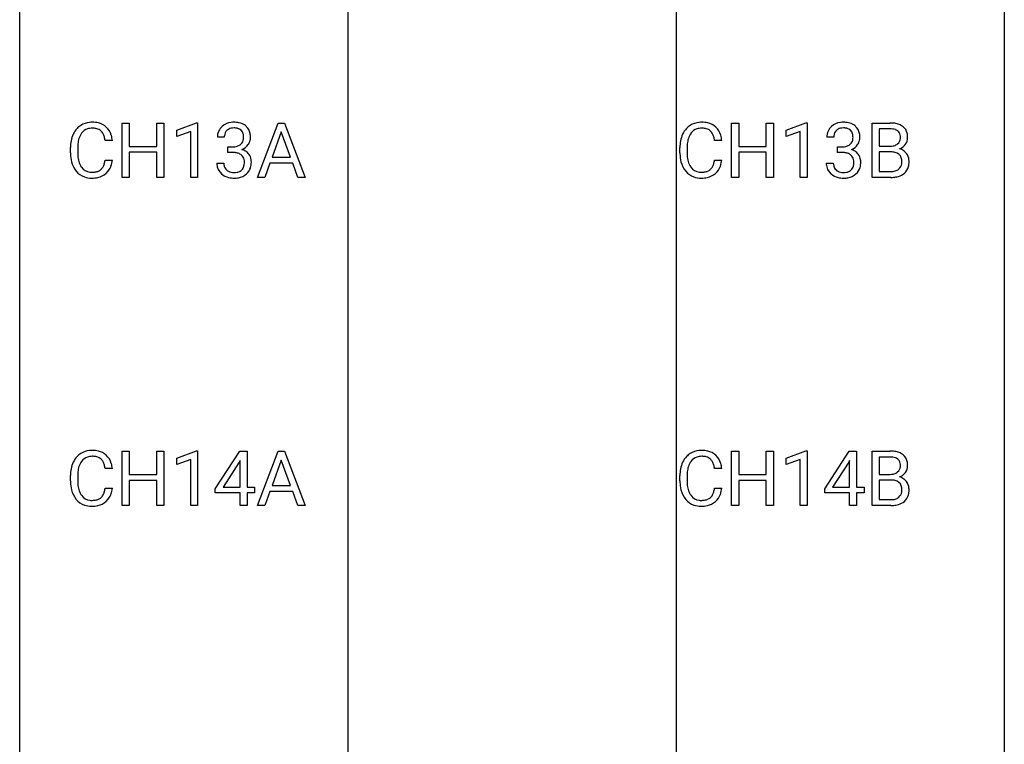
# Model space of a CAD drawing. Extents: x 3 to 27, y -3 to 140.
# Drawn here: x 3 to 27, y 15 to 32 of the extents above; entities that cross this region are included whole.
import ezdxf

# ---------------------------------------------------------------- set-up
doc = ezdxf.new("R2010")
doc.units = 0
doc.layers.add('DEFAULT_255_1_388', color=255, linetype='CONTINUOUS')
doc.layers.add('DEFAULT_255_2_778', color=255, linetype='CONTINUOUS')

msp = doc.modelspace()

# ---------------------------------------------------------------- linework, layer by layer
at = {"layer": 'DEFAULT_255_1_388'}
for p, q in [((5.257, 28.464), (5.257, 29.78)), ((5.257, 29.78), (5.43, 29.78)), ((5.43, 29.78), (5.43, 29.214)), ((6.093, 29.214), (6.093, 29.78)), ((6.093, 29.78), (6.268, 29.78)), ((6.268, 29.78), (6.268, 28.464)), ((6.577, 29.607), (7.056, 29.786)), ((7.056, 29.786), (7.082, 29.786)), ((7.082, 29.786), (7.082, 28.464)), ((8.527, 28.464), (9.029, 29.78)), ((9.029, 29.78), (9.181, 29.78)), ((9.181, 29.78), (9.684, 28.464)), ((19.995, 28.464), (19.995, 29.78)), ((19.995, 29.78), (20.169, 29.78)), ((20.169, 29.78), (20.169, 29.214)), ((20.832, 29.214), (20.832, 29.78)), ((20.832, 29.78), (21.006, 29.78)), ((21.006, 29.78), (21.006, 28.464)), ((21.315, 29.607), (21.794, 29.786)), ((21.794, 29.786), (21.82, 29.786)), ((21.82, 29.786), (21.82, 28.464)), ((23.393, 28.464), (23.393, 29.78)), ((23.393, 29.78), (23.823, 29.78)), ((6.577, 29.455), (6.577, 29.607)), ((6.914, 29.578), (6.577, 29.455)), ((6.914, 28.464), (6.914, 29.578)), ((9.105, 29.566), (8.882, 28.951)), ((9.329, 28.951), (9.105, 29.566)), ((21.315, 29.455), (21.315, 29.607)), ((21.652, 29.578), (21.315, 29.455)), ((21.652, 28.464), (21.652, 29.578)), ((23.566, 29.637), (23.566, 29.219)), ((23.823, 29.637), (23.566, 29.637)), ((5.02, 29.357), (4.846, 29.357)), ((7.726, 29.435), (7.559, 29.435)), ((19.758, 29.357), (19.584, 29.357)), ((22.465, 29.435), (22.297, 29.435)), ((4.007, 29.061), (4.007, 29.187)), ((4.181, 29.183), (4.181, 29.055)), ((5.43, 29.214), (6.093, 29.214)), ((6.093, 29.072), (5.43, 29.072)), ((5.43, 29.072), (5.43, 28.464)), ((6.093, 28.464), (6.093, 29.072)), ((7.815, 29.067), (7.815, 29.204)), ((7.815, 29.204), (7.94, 29.204)), ((7.94, 29.067), (7.815, 29.067)), ((18.746, 29.061), (18.746, 29.187)), ((18.92, 29.183), (18.92, 29.055)), ((20.169, 29.214), (20.832, 29.214)), ((20.832, 29.072), (20.169, 29.072)), ((20.169, 29.072), (20.169, 28.464)), ((20.832, 28.464), (20.832, 29.072)), ((22.553, 29.067), (22.553, 29.204)), ((22.553, 29.204), (22.679, 29.204)), ((22.679, 29.067), (22.553, 29.067)), ((23.566, 29.219), (23.828, 29.219)), ((23.855, 29.08), (23.566, 29.08)), ((23.566, 29.08), (23.566, 28.606)), ((23.855, 29.08), (23.855, 29.08)), ((4.846, 28.882), (5.02, 28.882)), ((8.882, 28.951), (9.329, 28.951)), ((19.584, 28.882), (19.758, 28.882)), ((7.547, 28.811), (7.715, 28.811)), ((8.829, 28.808), (8.706, 28.464)), ((9.381, 28.808), (8.829, 28.808)), ((9.506, 28.464), (9.381, 28.808)), ((22.286, 28.811), (22.454, 28.811)), ((23.566, 28.606), (23.852, 28.606)), ((5.43, 28.464), (5.257, 28.464)), ((6.268, 28.464), (6.093, 28.464)), ((7.082, 28.464), (6.914, 28.464)), ((8.706, 28.464), (8.527, 28.464)), ((9.684, 28.464), (9.506, 28.464)), ((20.169, 28.464), (19.995, 28.464)), ((21.006, 28.464), (20.832, 28.464)), ((21.82, 28.464), (21.652, 28.464)), ((23.849, 28.464), (23.393, 28.464)), ((5.257, 20.527), (5.257, 21.842)), ((5.257, 21.842), (5.43, 21.842)), ((5.43, 21.842), (5.43, 21.277)), ((6.093, 21.277), (6.093, 21.842)), ((6.093, 21.842), (6.268, 21.842)), ((6.268, 21.842), (6.268, 20.527)), ((6.577, 21.669), (7.056, 21.849)), ((7.056, 21.849), (7.082, 21.849)), ((7.082, 21.849), (7.082, 20.527)), ((7.51, 20.931), (8.099, 21.842)), ((8.099, 21.842), (8.277, 21.842)), ((8.277, 21.842), (8.277, 20.969)), ((8.527, 20.527), (9.029, 21.842)), ((9.029, 21.842), (9.181, 21.842)), ((9.181, 21.842), (9.684, 20.527)), ((19.995, 20.527), (19.995, 21.842)), ((19.995, 21.842), (20.169, 21.842)), ((20.169, 21.842), (20.169, 21.277)), ((20.832, 21.277), (20.832, 21.842)), ((20.832, 21.842), (21.006, 21.842)), ((21.006, 21.842), (21.006, 20.527)), ((21.315, 21.669), (21.794, 21.849)), ((21.794, 21.849), (21.82, 21.849)), ((21.82, 21.849), (21.82, 20.527)), ((22.249, 20.931), (22.838, 21.842)), ((22.838, 21.842), (23.016, 21.842)), ((23.016, 21.842), (23.016, 20.969)), ((23.393, 20.527), (23.393, 21.842)), ((23.393, 21.842), (23.823, 21.842)), ((23.566, 21.7), (23.566, 21.281)), ((23.823, 21.7), (23.566, 21.7)), ((6.577, 21.517), (6.577, 21.669)), ((6.914, 21.641), (6.577, 21.517)), ((6.914, 20.527), (6.914, 21.641)), ((8.089, 21.578), (7.7, 20.969)), ((8.109, 21.614), (8.089, 21.578)), ((8.109, 20.969), (8.109, 21.614)), ((9.105, 21.628), (8.882, 21.013)), ((9.329, 21.013), (9.105, 21.628)), ((21.315, 21.517), (21.315, 21.669)), ((21.652, 21.641), (21.315, 21.517)), ((21.652, 20.527), (21.652, 21.641)), ((22.828, 21.578), (22.438, 20.969)), ((22.848, 21.614), (22.828, 21.578)), ((22.848, 20.969), (22.848, 21.614)), ((4.007, 21.123), (4.007, 21.25)), ((4.181, 21.245), (4.181, 21.118)), ((5.02, 21.42), (4.846, 21.42)), ((5.43, 21.277), (6.093, 21.277)), ((18.746, 21.123), (18.746, 21.25)), ((18.92, 21.245), (18.92, 21.118)), ((19.758, 21.42), (19.584, 21.42)), ((20.169, 21.277), (20.832, 21.277)), ((23.566, 21.281), (23.828, 21.281)), ((6.093, 21.135), (5.43, 21.135)), ((5.43, 21.135), (5.43, 20.527)), ((6.093, 20.527), (6.093, 21.135)), ((7.7, 20.969), (8.109, 20.969)), ((8.277, 20.969), (8.46, 20.969)), ((8.46, 20.969), (8.46, 20.832)), ((8.882, 21.013), (9.329, 21.013)), ((20.832, 21.135), (20.169, 21.135)), ((20.169, 21.135), (20.169, 20.527)), ((20.832, 20.527), (20.832, 21.135)), ((22.438, 20.969), (22.848, 20.969)), ((23.016, 20.969), (23.198, 20.969)), ((23.198, 20.969), (23.198, 20.832)), ((23.855, 21.142), (23.566, 21.142)), ((23.566, 21.142), (23.566, 20.669)), ((23.855, 21.142), (23.855, 21.142)), ((4.846, 20.944), (5.02, 20.944)), ((7.51, 20.832), (7.51, 20.931)), ((8.109, 20.832), (7.51, 20.832)), ((8.109, 20.527), (8.109, 20.832)), ((8.46, 20.832), (8.277, 20.832)), ((8.277, 20.832), (8.277, 20.527)), ((8.829, 20.87), (8.706, 20.527)), ((9.381, 20.87), (8.829, 20.87)), ((9.506, 20.527), (9.381, 20.87)), ((19.584, 20.944), (19.758, 20.944)), ((22.249, 20.832), (22.249, 20.931)), ((22.848, 20.832), (22.249, 20.832)), ((22.848, 20.527), (22.848, 20.832)), ((23.198, 20.832), (23.016, 20.832)), ((23.016, 20.832), (23.016, 20.527)), ((5.43, 20.527), (5.257, 20.527)), ((6.268, 20.527), (6.093, 20.527)), ((7.082, 20.527), (6.914, 20.527)), ((8.277, 20.527), (8.109, 20.527)), ((8.706, 20.527), (8.527, 20.527)), ((9.684, 20.527), (9.506, 20.527)), ((20.169, 20.527), (19.995, 20.527)), ((21.006, 20.527), (20.832, 20.527)), ((21.82, 20.527), (21.652, 20.527)), ((23.016, 20.527), (22.848, 20.527)), ((23.849, 20.527), (23.393, 20.527)), ((23.566, 20.669), (23.852, 20.669))]:
    msp.add_line(p, q, dxfattribs=at)
for centre, radius, start, end in [((4.518, 29.3), 0.496, 95.646, 121.549), ((4.536, 29.176), 0.622, 89.9246, 96.1376), ((4.541, 29.189), 0.609, 76.6779, 90.4564), ((4.586, 29.368), 0.425, 47.4859, 76.9287), ((7.938, 29.401), 0.396, 96.9874, 131.9691), ((7.962, 29.26), 0.538, 89.8593, 97.7827), ((7.968, 29.231), 0.567, 78.3654, 90.4133), ((8.008, 29.418), 0.376, 56.623, 78.6387), ((19.256, 29.3), 0.496, 95.646, 121.549), ((19.274, 29.176), 0.622, 89.9246, 96.1376), ((19.28, 29.189), 0.609, 76.6779, 90.4564), ((19.324, 29.368), 0.425, 47.4859, 76.9287), ((22.676, 29.401), 0.396, 96.9874, 131.9691), ((22.701, 29.26), 0.538, 89.8593, 97.7827), ((22.706, 29.231), 0.567, 78.3654, 90.4133), ((22.747, 29.418), 0.376, 56.623, 78.6387), ((23.827, 28.951), 0.829, 82.1256, 90.2933), ((23.871, 29.257), 0.52, 69.9044, 82.2858), ((4.547, 29.291), 0.522, 136.7832, 155.2473), ((4.503, 29.328), 0.465, 121.7633, 136.4281), ((4.603, 29.287), 0.409, 143.0753, 163.1919), ((4.517, 29.353), 0.301, 109.2998, 143.3037), ((4.532, 29.295), 0.36, 89.3452, 108.5744), ((4.537, 29.163), 0.492, 87.3803, 90.0252), ((4.545, 29.281), 0.374, 74.7009, 87.8124), ((4.58, 29.402), 0.248, 47.4372, 75.0696), ((4.574, 29.403), 0.251, 27.8167, 46.4008), ((4.569, 29.357), 0.444, 16.5424, 46.8935), ((7.908, 29.439), 0.349, 155.3484, 180.7484), ((7.902, 29.436), 0.345, 131.5745, 154.4799), ((7.934, 29.45), 0.206, 133.835, 173.5343), ((7.939, 29.443), 0.215, 103.293, 133.562), ((7.961, 29.353), 0.307, 89.5322, 103.5319), ((7.968, 29.323), 0.338, 76.1116, 90.7029), ((8.011, 29.478), 0.177, 13.9578, 77.6714), ((8.032, 29.46), 0.328, 47.0255, 56.0856), ((8.034, 29.464), 0.323, 10.9208, 46.7779), ((19.285, 29.291), 0.522, 136.7832, 155.2473), ((19.241, 29.328), 0.465, 121.7633, 136.4281), ((19.341, 29.287), 0.409, 143.0753, 163.1919), ((19.255, 29.353), 0.301, 109.2998, 143.3037), ((19.271, 29.295), 0.36, 89.3452, 108.5744), ((19.275, 29.163), 0.492, 87.3803, 90.0252), ((19.283, 29.281), 0.374, 74.7009, 87.8124), ((19.318, 29.402), 0.248, 47.4372, 75.0696), ((19.313, 29.403), 0.251, 27.8167, 46.4008), ((19.308, 29.357), 0.444, 16.5424, 46.8935), ((22.646, 29.439), 0.349, 155.3484, 180.7484), ((22.641, 29.436), 0.345, 131.5745, 154.4799), ((22.672, 29.45), 0.206, 133.835, 173.5343), ((22.677, 29.443), 0.215, 103.293, 133.562), ((22.7, 29.353), 0.307, 89.5322, 103.5319), ((22.706, 29.323), 0.338, 76.1116, 90.7029), ((22.75, 29.478), 0.177, 13.9578, 77.6714), ((22.771, 29.46), 0.328, 47.0255, 56.0856), ((22.773, 29.464), 0.323, 10.9208, 46.7779), ((23.823, 29.189), 0.448, 89.8852, 90.0383), ((23.825, 29.101), 0.536, 82.6982, 90.173), ((23.852, 29.305), 0.331, 71.6866, 82.8453), ((23.895, 29.429), 0.199, 52.8283, 71.985), ((23.926, 29.473), 0.146, 31.8851, 52.1416), ((23.935, 29.43), 0.335, 51.184, 70.0181), ((23.893, 29.455), 0.183, 10.9186, 31.3225), ((23.964, 29.472), 0.284, 12.1018, 50.4213), ((23.808, 29.433), 0.445, 359.5252, 12.8212), ((4.881, 29.191), 0.874, 169.5838, 180.2758), ((4.674, 29.23), 0.664, 155.0367, 169.6003), ((4.822, 29.217), 0.639, 162.9376, 174.6209), ((4.45, 29.336), 0.392, 15.7651, 27.941), ((4.226, 29.271), 0.625, 7.8889, 15.9242), ((4.388, 29.297), 0.635, 5.4073, 17.0364), ((8.015, 29.436), 0.289, 172.5097, 180.1361), ((7.994, 29.415), 0.2, 311.7325, 354.2803), ((7.86, 29.434), 0.334, 359.1804, 15.0452), ((7.912, 29.429), 0.282, 353.0942, 0.1175), ((8.014, 29.462), 0.355, 325.2332, 332.8747), ((8.087, 29.427), 0.274, 332.355, 359.718), ((7.881, 29.429), 0.48, 359.6364, 11.6088), ((19.62, 29.191), 0.874, 169.5838, 180.2758), ((19.413, 29.23), 0.664, 155.0367, 169.6003), ((19.561, 29.217), 0.639, 162.9376, 174.6209), ((19.188, 29.336), 0.392, 15.7651, 27.941), ((18.965, 29.271), 0.625, 7.8889, 15.9242), ((19.127, 29.297), 0.635, 5.4073, 17.0364), ((22.754, 29.436), 0.289, 172.5097, 180.1361), ((22.732, 29.415), 0.2, 311.7325, 354.2803), ((22.598, 29.434), 0.334, 359.1804, 15.0452), ((22.65, 29.429), 0.282, 353.0942, 0.1175), ((22.753, 29.462), 0.355, 325.2332, 332.8747), ((22.826, 29.427), 0.274, 332.355, 359.718), ((22.62, 29.429), 0.48, 359.6364, 11.6088), ((23.892, 29.419), 0.186, 309.5229, 356.951), ((23.786, 29.433), 0.293, 359.5559, 11.2093), ((23.817, 29.43), 0.261, 355.4699, 0.0499), ((23.986, 29.425), 0.267, 323.4907, 0.8818), ((5.089, 29.061), 1.082, 179.9915, 181.5398), ((5.118, 29.185), 0.936, 174.3421, 180.143), ((5.013, 29.051), 0.832, 179.6817, 189.1506), ((7.937, 29.585), 0.382, 270.492, 281.8953), ((7.934, 28.554), 0.513, 84.0196, 89.3326), ((7.952, 28.708), 0.358, 71.9008, 84.3555), ((7.964, 29.461), 0.255, 281.669, 301.2944), ((7.983, 29.426), 0.215, 301.7835, 311.7546), ((8, 29.51), 0.402, 292.5422, 293.6931), ((8.045, 28.784), 0.372, 57.6433, 72.8626), ((8.031, 29.45), 0.334, 292.9804, 325.2391), ((8.085, 28.848), 0.296, 36.7247, 57.4701), ((19.827, 29.061), 1.082, 179.9915, 181.5398), ((19.856, 29.185), 0.936, 174.3421, 180.143), ((19.751, 29.051), 0.832, 179.6817, 189.1506), ((22.675, 29.585), 0.382, 270.492, 281.8953), ((22.673, 28.554), 0.513, 84.0196, 89.3326), ((22.691, 28.708), 0.358, 71.9008, 84.3555), ((22.703, 29.461), 0.255, 281.669, 301.2944), ((22.722, 29.426), 0.215, 301.7835, 311.7546), ((22.739, 29.51), 0.402, 292.5422, 293.6931), ((22.783, 28.784), 0.372, 57.6433, 72.8626), ((22.77, 29.45), 0.334, 292.9804, 325.2391), ((22.823, 28.848), 0.296, 36.7247, 57.4701), ((23.831, 29.588), 0.37, 269.6065, 281.4534), ((23.86, 28.673), 0.407, 76.5652, 90.7103), ((23.856, 29.47), 0.249, 281.2044, 302.5144), ((23.918, 28.882), 0.19, 17.6685, 78.994), ((23.871, 29.442), 0.217, 303.0211, 309.8379), ((23.898, 29.529), 0.406, 293.1995, 299.1396), ((23.974, 28.845), 0.323, 54.001, 74.9169), ((23.939, 29.462), 0.327, 298.6824, 323.2758), ((23.987, 28.867), 0.297, 36.3579, 53.5293), ((4.856, 29.048), 0.849, 181.122, 193.8755), ((4.59, 28.979), 0.574, 193.548, 219.5756), ((4.732, 29.004), 0.546, 188.9911, 203.5772), ((4.224, 28.974), 0.628, 343.1447, 351.0104), ((4.061, 29.004), 0.794, 350.7125, 351.1627), ((4.403, 28.949), 0.62, 340.1775, 353.7812), ((7.993, 28.827), 0.232, 49.5091, 72.1833), ((8.013, 28.855), 0.198, 12.9498, 48.7551), ((7.916, 28.83), 0.298, 359.5051, 13.4237), ((7.8, 28.827), 0.414, 357.4755, 0.0225), ((8.083, 28.85), 0.296, 8.0545, 36.3562), ((7.944, 28.827), 0.437, 343.9832, 0.5571), ((7.986, 28.832), 0.395, 359.8317, 8.5873), ((19.595, 29.048), 0.849, 181.122, 193.8755), ((19.328, 28.979), 0.574, 193.548, 219.5756), ((19.47, 29.004), 0.546, 188.9911, 203.5772), ((18.963, 28.974), 0.628, 343.1447, 351.0104), ((18.8, 29.004), 0.794, 350.7125, 351.1627), ((19.142, 28.949), 0.62, 340.1775, 353.7812), ((22.731, 28.827), 0.232, 49.5091, 72.1833), ((22.752, 28.855), 0.198, 12.9498, 48.7551), ((22.654, 28.83), 0.298, 359.5051, 13.4237), ((22.539, 28.827), 0.414, 357.4755, 0.0225), ((22.822, 28.85), 0.296, 8.0545, 36.3562), ((22.683, 28.827), 0.437, 343.9832, 0.5571), ((22.725, 28.832), 0.395, 359.8317, 8.5873), ((23.802, 28.847), 0.312, 359.0457, 17.2295), ((23.814, 28.841), 0.3, 350.7343, 0.2222), ((23.972, 28.857), 0.315, 4.8189, 36.309), ((23.848, 28.84), 0.44, 344.7479, 0.5372), ((23.885, 28.844), 0.403, 359.9373, 5.5201), ((4.496, 28.9), 0.451, 219.3628, 250.0611), ((4.61, 28.953), 0.415, 203.9075, 215.1312), ((4.506, 28.873), 0.284, 213.9072, 263.8849), ((4.52, 28.961), 0.373, 263.1758, 270.1031), ((4.524, 29.102), 0.513, 269.6723, 279.0607), ((4.554, 28.92), 0.329, 278.8749, 293.635), ((4.59, 28.836), 0.238, 293.8554, 310.0518), ((4.591, 28.829), 0.232, 311.0645, 332.0111), ((4.457, 28.902), 0.385, 331.6587, 343.2877), ((4.58, 28.883), 0.432, 311.456, 340.4421), ((7.993, 28.811), 0.445, 179.976, 183.2331), ((7.876, 28.796), 0.328, 181.8183, 229.6455), ((7.973, 28.809), 0.258, 179.4468, 196.2872), ((7.918, 28.794), 0.201, 196.5661, 227.7059), ((7.937, 28.815), 0.229, 227.7653, 257.8763), ((7.962, 28.921), 0.338, 257.4584, 270.4267), ((7.967, 28.953), 0.37, 269.5965, 280.8788), ((7.993, 28.824), 0.239, 280.6347, 299.8594), ((8.015, 28.783), 0.193, 300.3576, 314.5516), ((8.005, 28.79), 0.204, 315.0731, 345.0429), ((7.901, 28.821), 0.312, 344.5985, 357.9271), ((8.044, 28.8), 0.334, 311.6358, 343.7652), ((19.235, 28.9), 0.451, 219.3628, 250.0611), ((19.349, 28.953), 0.415, 203.9075, 215.1312), ((19.245, 28.873), 0.284, 213.9072, 263.8849), ((19.259, 28.961), 0.373, 263.1758, 270.1031), ((19.263, 29.102), 0.513, 269.6723, 279.0607), ((19.293, 28.92), 0.329, 278.8749, 293.635), ((19.329, 28.836), 0.238, 293.8554, 310.0518), ((19.329, 28.829), 0.232, 311.0645, 332.0111), ((19.195, 28.902), 0.385, 331.6587, 343.2877), ((19.319, 28.883), 0.432, 311.456, 340.4421), ((22.731, 28.811), 0.445, 179.976, 183.2331), ((22.614, 28.796), 0.328, 181.8183, 229.6455), ((22.712, 28.809), 0.258, 179.4468, 196.2872), ((22.657, 28.794), 0.201, 196.5661, 227.7059), ((22.675, 28.815), 0.229, 227.7653, 257.8763), ((22.701, 28.921), 0.338, 257.4584, 270.4267), ((22.706, 28.953), 0.37, 269.5965, 280.8788), ((22.732, 28.824), 0.239, 280.6347, 299.8594), ((22.753, 28.783), 0.193, 300.3576, 314.5516), ((22.744, 28.79), 0.204, 315.0731, 345.0429), ((22.64, 28.821), 0.312, 344.5985, 357.9271), ((22.782, 28.8), 0.334, 311.6358, 343.7652), ((23.855, 28.985), 0.378, 269.6057, 281.3741), ((23.881, 28.862), 0.253, 281.1053, 302.5134), ((23.898, 28.832), 0.219, 303.0365, 311.8818), ((23.906, 28.822), 0.206, 311.9917, 351.7144), ((23.96, 28.81), 0.324, 311.1786, 344.6888), ((4.515, 28.971), 0.525, 250.7885, 270.6488), ((4.521, 29.251), 0.805, 269.9996, 270.3613), ((4.527, 29.1), 0.654, 269.9359, 282.8097), ((4.576, 28.896), 0.443, 282.4332, 310.7515), ((7.922, 28.849), 0.398, 229.4224, 256.8555), ((7.96, 29.005), 0.558, 256.6827, 270.4413), ((7.967, 29.009), 0.563, 269.7285, 280.3858), ((8.001, 28.848), 0.398, 279.783, 311.6256), ((19.254, 28.971), 0.525, 250.7885, 270.6488), ((19.26, 29.251), 0.805, 269.9996, 270.3613), ((19.265, 29.1), 0.654, 269.9359, 282.8097), ((19.315, 28.896), 0.443, 282.4332, 310.7515), ((22.661, 28.849), 0.398, 229.4224, 256.8555), ((22.699, 29.005), 0.558, 256.6827, 270.4413), ((22.706, 29.009), 0.563, 269.7285, 280.3858), ((22.74, 28.848), 0.398, 279.783, 311.6256), ((23.85, 29.248), 0.783, 269.9235, 274.4459), ((23.87, 29.036), 0.571, 274.1044, 286.407), ((23.927, 28.851), 0.377, 286.0418, 310.8441), ((4.547, 21.354), 0.522, 136.7832, 155.2473), ((4.503, 21.391), 0.465, 121.7633, 136.4281), ((4.518, 21.363), 0.496, 95.646, 121.549), ((4.517, 21.415), 0.301, 109.2998, 143.3037), ((4.532, 21.357), 0.36, 89.3452, 108.5744), ((4.536, 21.238), 0.622, 89.9246, 96.1376), ((4.541, 21.252), 0.609, 76.6779, 90.4564), ((4.537, 21.225), 0.492, 87.3803, 90.0252), ((4.545, 21.344), 0.374, 74.7009, 87.8124), ((4.58, 21.465), 0.248, 47.4372, 75.0696), ((4.586, 21.431), 0.425, 47.4859, 76.9287), ((4.569, 21.419), 0.444, 16.5424, 46.8935), ((19.285, 21.354), 0.522, 136.7832, 155.2473), ((19.241, 21.391), 0.465, 121.7633, 136.4281), ((19.256, 21.363), 0.496, 95.646, 121.549), ((19.255, 21.415), 0.301, 109.2998, 143.3037), ((19.271, 21.357), 0.36, 89.3452, 108.5744), ((19.274, 21.238), 0.622, 89.9246, 96.1376), ((19.28, 21.252), 0.609, 76.6779, 90.4564), ((19.275, 21.225), 0.492, 87.3803, 90.0252), ((19.283, 21.344), 0.374, 74.7009, 87.8124), ((19.318, 21.465), 0.248, 47.4372, 75.0696), ((19.324, 21.431), 0.425, 47.4859, 76.9287), ((19.308, 21.419), 0.444, 16.5424, 46.8935), ((23.827, 21.014), 0.829, 82.1256, 90.2933), ((23.823, 21.252), 0.448, 89.8852, 90.0383), ((23.825, 21.164), 0.536, 82.6982, 90.173), ((23.852, 21.367), 0.331, 71.6866, 82.8453), ((23.871, 21.319), 0.52, 69.9044, 82.2858), ((23.895, 21.492), 0.199, 52.8283, 71.985), ((23.935, 21.493), 0.335, 51.184, 70.0181), ((23.964, 21.535), 0.284, 12.1018, 50.4213), ((4.674, 21.292), 0.664, 155.0367, 169.6003), ((4.822, 21.28), 0.639, 162.9376, 174.6209), ((4.603, 21.349), 0.409, 143.0753, 163.1919), ((4.574, 21.465), 0.251, 27.8167, 46.4008), ((4.45, 21.399), 0.392, 15.7651, 27.941), ((4.226, 21.334), 0.625, 7.8889, 15.9242), ((4.388, 21.36), 0.635, 5.4073, 17.0364), ((19.413, 21.292), 0.664, 155.0367, 169.6003), ((19.561, 21.28), 0.639, 162.9376, 174.6209), ((19.341, 21.349), 0.409, 143.0753, 163.1919), ((19.313, 21.465), 0.251, 27.8167, 46.4008), ((19.188, 21.399), 0.392, 15.7651, 27.941), ((18.965, 21.334), 0.625, 7.8889, 15.9242), ((19.127, 21.36), 0.635, 5.4073, 17.0364), ((23.892, 21.482), 0.186, 309.5229, 356.951), ((23.926, 21.535), 0.146, 31.8851, 52.1416), ((23.893, 21.517), 0.183, 10.9186, 31.3225), ((23.786, 21.495), 0.293, 359.5559, 11.2093), ((23.817, 21.493), 0.261, 355.4699, 0.0499), ((23.986, 21.488), 0.267, 323.4907, 0.8818), ((23.808, 21.496), 0.445, 359.5252, 12.8212), ((4.881, 21.254), 0.874, 169.5838, 180.2758), ((5.118, 21.248), 0.936, 174.3421, 180.143), ((19.62, 21.254), 0.874, 169.5838, 180.2758), ((19.856, 21.248), 0.936, 174.3421, 180.143), ((23.831, 21.651), 0.37, 269.6065, 281.4534), ((23.856, 21.533), 0.249, 281.2044, 302.5144), ((23.871, 21.505), 0.217, 303.0211, 309.8379), ((23.898, 21.592), 0.406, 293.1995, 299.1396), ((23.974, 20.907), 0.323, 54.001, 74.9169), ((23.939, 21.524), 0.327, 298.6824, 323.2758), ((5.089, 21.123), 1.082, 179.9915, 181.5398), ((4.856, 21.111), 0.849, 181.122, 193.8755), ((5.013, 21.113), 0.832, 179.6817, 189.1506), ((4.732, 21.066), 0.546, 188.9911, 203.5772), ((19.827, 21.123), 1.082, 179.9915, 181.5398), ((19.595, 21.111), 0.849, 181.122, 193.8755), ((19.751, 21.113), 0.832, 179.6817, 189.1506), ((19.47, 21.066), 0.546, 188.9911, 203.5772), ((23.86, 20.736), 0.407, 76.5652, 90.7103), ((23.918, 20.945), 0.19, 17.6685, 78.994), ((23.802, 20.91), 0.312, 359.0457, 17.2295), ((23.987, 20.929), 0.297, 36.3579, 53.5293), ((23.972, 20.919), 0.315, 4.8189, 36.309), ((4.59, 21.041), 0.574, 193.548, 219.5756), ((4.61, 21.016), 0.415, 203.9075, 215.1312), ((4.506, 20.935), 0.284, 213.9072, 263.8849), ((4.591, 20.891), 0.232, 311.0645, 332.0111), ((4.457, 20.965), 0.385, 331.6587, 343.2877), ((4.224, 21.036), 0.628, 343.1447, 351.0104), ((4.061, 21.066), 0.794, 350.7125, 351.1627), ((4.58, 20.946), 0.432, 311.456, 340.4421), ((4.403, 21.012), 0.62, 340.1775, 353.7812), ((19.328, 21.041), 0.574, 193.548, 219.5756), ((19.349, 21.016), 0.415, 203.9075, 215.1312), ((19.245, 20.935), 0.284, 213.9072, 263.8849), ((19.329, 20.891), 0.232, 311.0645, 332.0111), ((19.195, 20.965), 0.385, 331.6587, 343.2877), ((18.963, 21.036), 0.628, 343.1447, 351.0104), ((18.8, 21.066), 0.794, 350.7125, 351.1627), ((19.319, 20.946), 0.432, 311.456, 340.4421), ((19.142, 21.012), 0.62, 340.1775, 353.7812), ((23.898, 20.894), 0.219, 303.0365, 311.8818), ((23.906, 20.885), 0.206, 311.9917, 351.7144), ((23.814, 20.903), 0.3, 350.7343, 0.2222), ((23.96, 20.872), 0.324, 311.1786, 344.6888), ((23.848, 20.902), 0.44, 344.7479, 0.5372), ((23.885, 20.907), 0.403, 359.9373, 5.5201), ((4.496, 20.962), 0.451, 219.3628, 250.0611), ((4.515, 21.034), 0.525, 250.7885, 270.6488), ((4.52, 21.024), 0.373, 263.1758, 270.1031), ((4.524, 21.164), 0.513, 269.6723, 279.0607), ((4.521, 21.314), 0.805, 269.9996, 270.3613), ((4.527, 21.162), 0.654, 269.9359, 282.8097), ((4.554, 20.983), 0.329, 278.8749, 293.635), ((4.576, 20.958), 0.443, 282.4332, 310.7515), ((4.59, 20.898), 0.238, 293.8554, 310.0518), ((19.235, 20.962), 0.451, 219.3628, 250.0611), ((19.254, 21.034), 0.525, 250.7885, 270.6488), ((19.259, 21.024), 0.373, 263.1758, 270.1031), ((19.263, 21.164), 0.513, 269.6723, 279.0607), ((19.26, 21.314), 0.805, 269.9996, 270.3613), ((19.265, 21.162), 0.654, 269.9359, 282.8097), ((19.293, 20.983), 0.329, 278.8749, 293.635), ((19.315, 20.958), 0.443, 282.4332, 310.7515), ((19.329, 20.898), 0.238, 293.8554, 310.0518), ((23.85, 21.31), 0.783, 269.9235, 274.4459), ((23.855, 21.047), 0.378, 269.6057, 281.3741), ((23.87, 21.098), 0.571, 274.1044, 286.407), ((23.881, 20.924), 0.253, 281.1053, 302.5134), ((23.927, 20.913), 0.377, 286.0418, 310.8441)]:
    msp.add_arc(centre, radius, start, end, dxfattribs=at)
at = {"layer": 'DEFAULT_255_2_778'}
for p, q in [((2.779, -1.984), (2.779, 139.303)), ((26.591, 139.303), (26.591, -1.984)), ((10.716, 62.045), (10.716, 5.159)), ((18.654, 62.045), (18.654, 5.159))]:
    msp.add_line(p, q, dxfattribs=at)

doc.saveas('drawing.dxf')
